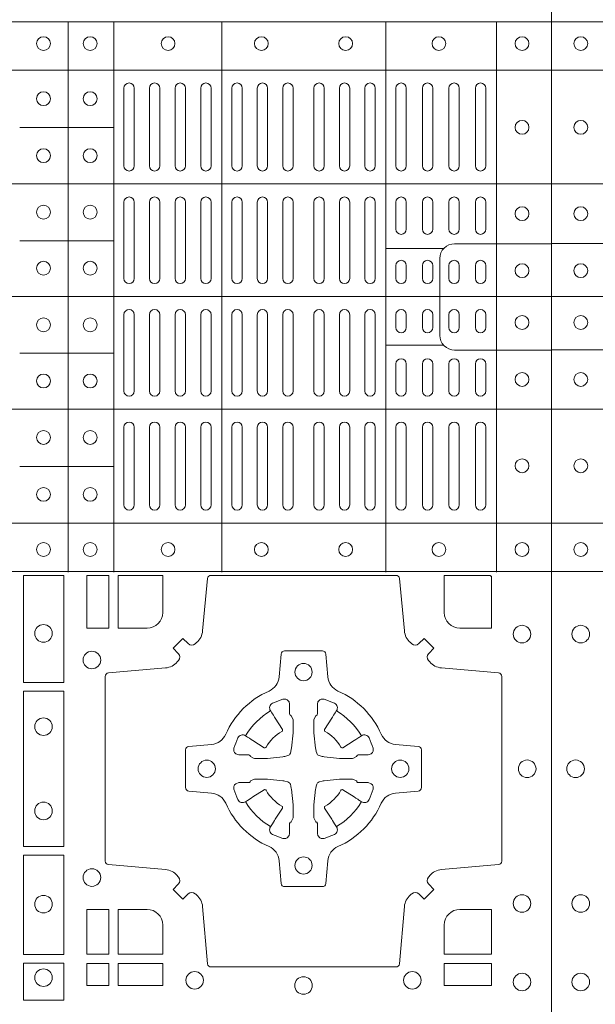
# Model space of a CAD drawing. Units: millimetres. Extents: x 0 to 21000, y 0 to 14850.
# Drawn here: x 6064 to 6230, y 10102 to 10388 of the extents above; entities that cross this region are included whole.
import ezdxf

# ---------------------------------------------------------------- set-up
doc = ezdxf.new("R2010")
doc.units = ezdxf.units.MM
doc.header["$LTSCALE"] = 333.33333
doc.layers.add('FRW-Rifi ST-B', color=7, linetype='Continuous', lineweight=5, transparency=0.5)

# ---------------------------------------------------------------- blocks, each defined once
blk = doc.blocks.new('ST-Block_(DS)')
at = {"color": 0, "linetype": 'Continuous', "lineweight": 5}
for p, q in [((0, 0.4795984081923166), (0.8000000000000114, 0.4795984081629001)), ((0.660101586969887, 0.3201983868904961), (0.660101586969887, 0.4795984081744962)), ((0.6733515802943941, 0.3201983868904676), (0.6733515802943941, 0.4795984081744677)), ((0.7045859340748848, 0.3201983868904392), (0.7045859340748848, 0.4795984081744393)), ((0.7520859185778761, 0.3201983868903824), (0.7520859185778761, 0.4795984081743825)), ((0.7841015998443766, 0.320198386890354), (0.7841015998443766, 0.4795984081743541)), ((0, 0.4656000062820453), (0.8000000000000114, 0.4656000062526289)), ((0.6733515802945647, 0.4489827312354748), (0.6461015884005405, 0.4489827312354748)), ((0, 0.4326000027355406), (0.8000000000000114, 0.4326000027061241)), ((0.6733515802945647, 0.4161827301434755), (0.6461015884005405, 0.4161827301434755)), ((0.7688259373895789, 0.4138984098848937), (0.7520859185780182, 0.4138984098848937)), ((0, 0.4000000000017678), (0.8000000000000114, 0.3999999999723514)), ((0.7688259373895505, 0.3858983851798712), (0.7520859185779898, 0.3858983851798712)), ((0.6733515802945078, 0.3835827186534573), (0.6461015884004837, 0.3835827186534573)), ((0, 0.3673999972644708), (0.8000000000000114, 0.3673999972938873)), ((0.673351580294451, 0.3507827184924679), (0.6461015884004269, 0.3507827184924679)), ((0, 0.334399993717966), (0.8000000000000114, 0.3343999937473825)), ((0, 0.3204015918076948), (0.8000000000000114, 0.3204015918371113))]:
    blk.add_line(p, q, dxfattribs=at)
at = {"color": 0, "linetype": 'Continuous', "lineweight": 0}
for p, q in [((0.676250010728495, 0.4603499948980243), (0.676250010728495, 0.4378499940040115)), ((0.6792500019070076, 0.4603499948980243), (0.6792500019070076, 0.4378499940040115)), ((0.6836666762825132, 0.4603499948980243), (0.6836666762825132, 0.4378499940040115)), ((0.6866666674609974, 0.4603499948980243), (0.6866666674609974, 0.4378499940040115)), ((0.691083341836503, 0.4378499940040115), (0.691083341836503, 0.4603499948980243)), ((0.6940833330150156, 0.4378499940040115), (0.6940833330150156, 0.4603499948980243)), ((0.6985000073910044, 0.4378499940040115), (0.6985000073910044, 0.4603499948980243)), ((0.701499998569517, 0.4378499940040115), (0.701499998569517, 0.4603499948980243)), ((0.707500010728495, 0.4378499940040115), (0.707500010728495, 0.4603499948980243)), ((0.7105000019070076, 0.4378499940040115), (0.7105000019070076, 0.4603499948980243)), ((0.7148750126360142, 0.4603499948980243), (0.7148750126360142, 0.4378499940040115)), ((0.7178750038144983, 0.4603499948980243), (0.7178750038144983, 0.4378499940040115)), ((0.7222500145435049, 0.4603499948980243), (0.7222500145435049, 0.4378499940040115)), ((0.7252500057220175, 0.4603499948980243), (0.7252500057220175, 0.4378499940040115)), ((0.7312500178809955, 0.4603499948980243), (0.7312500178809955, 0.4378499940040115)), ((0.7342500090595081, 0.4603499948980243), (0.7342500090595081, 0.4378499940040115)), ((0.7386250197885147, 0.4603499948980243), (0.7386250197885147, 0.4378499940040115)), ((0.7416250109669988, 0.4603499948980243), (0.7416250109669988, 0.4378499940040115)), ((0.7459999918935125, 0.4378499940040115), (0.7459999918935125, 0.4603499948980243)), ((0.749000012874518, 0.4378499940040115), (0.749000012874518, 0.4603499948980243)), ((0.7549999952315147, 0.4603499948980243), (0.7549999952315147, 0.4378499940040115)), ((0.7580000162120086, 0.4603499948980243), (0.7580000162120086, 0.4378499940040115)), ((0.7626666724680149, 0.4378499940040115), (0.7626666724680149, 0.4603499948980243)), ((0.765666663646499, 0.4378499940040115), (0.765666663646499, 0.4603499948980243)), ((0.7703333497045151, 0.4603499948980243), (0.7703333497045151, 0.4378499940040115)), ((0.7733333408829992, 0.4603499948980243), (0.7733333408829992, 0.4378499940040115)), ((0.7779999971390055, 0.4378499940040115), (0.7779999971390055, 0.4603499948980243)), ((0.7810000181194994, 0.4378499940040115), (0.7810000181194994, 0.4603499948980243)), ((0.676250010728495, 0.4273499932140226), (0.676250010728495, 0.4052499939690222)), ((0.6792500019070076, 0.4273499932140226), (0.6792500019070076, 0.4052499939690222)), ((0.6836666762825132, 0.4273499932140226), (0.6836666762825132, 0.4052499939690222)), ((0.6866666674609974, 0.4273499932140226), (0.6866666674609974, 0.4052499939690222)), ((0.691083341836503, 0.4273499932140226), (0.691083341836503, 0.4052499939690222)), ((0.6940833330150156, 0.4273499932140226), (0.6940833330150156, 0.4052499939690222)), ((0.6985000073910044, 0.4052499939690222), (0.6985000073910044, 0.4273499932140226)), ((0.701499998569517, 0.4052499939690222), (0.701499998569517, 0.4273499932140226)), ((0.707500010728495, 0.4273499932140226), (0.707500010728495, 0.4052499939690222)), ((0.7105000019070076, 0.4273499932140226), (0.7105000019070076, 0.4052499939690222)), ((0.7148750126360142, 0.4052499939690222), (0.7148750126360142, 0.4273499932140226)), ((0.7178750038144983, 0.4052499939690222), (0.7178750038144983, 0.4273499932140226)), ((0.7222500145435049, 0.4052499939690222), (0.7222500145435049, 0.4273499932140226)), ((0.7252500057220175, 0.4052499939690222), (0.7252500057220175, 0.4273499932140226)), ((0.7312500178809955, 0.4052499939690222), (0.7312500178809955, 0.4273499932140226)), ((0.7342500090595081, 0.4052499939690222), (0.7342500090595081, 0.4273499932140226)), ((0.7386250197885147, 0.4052499939690222), (0.7386250197885147, 0.4273499932140226)), ((0.7416250109669988, 0.4052499939690222), (0.7416250109669988, 0.4273499932140226)), ((0.7459999918935125, 0.4273499932140226), (0.7459999918935125, 0.4052499939690222)), ((0.749000012874518, 0.4273499932140226), (0.749000012874518, 0.4052499939690222)), ((0.7549999952315147, 0.4194999944420204), (0.7549999952315147, 0.4273499932140226)), ((0.7580000162120086, 0.4194999944420204), (0.7580000162120086, 0.4273499932140226)), ((0.7626666724680149, 0.4194999944420204), (0.7626666724680149, 0.4273499932140226)), ((0.765666663646499, 0.4194999944420204), (0.765666663646499, 0.4273499932140226)), ((0.7703333497045151, 0.4194999944420204), (0.7703333497045151, 0.4273499932140226)), ((0.7733333408829992, 0.4194999944420204), (0.7733333408829992, 0.4273499932140226)), ((0.7779999971390055, 0.4194999944420204), (0.7779999971390055, 0.4273499932140226)), ((0.7810000181194994, 0.4194999944420204), (0.7810000181194994, 0.4273499932140226)), ((0.7549999952315147, 0.4089999936520314), (0.7549999952315147, 0.4052499939690222)), ((0.7580000162120086, 0.4089999936520314), (0.7580000162120086, 0.4052499939690222)), ((0.7626666724680149, 0.4052499939690222), (0.7626666724680149, 0.4089999936520314)), ((0.765666663646499, 0.4052499939690222), (0.765666663646499, 0.4089999936520314)), ((0.7703333497045151, 0.4089999936520314), (0.7703333497045151, 0.4052499939690222)), ((0.7733333408829992, 0.4089999936520314), (0.7733333408829992, 0.4052499939690222)), ((0.7779999971390055, 0.4052499939690222), (0.7779999971390055, 0.4089999936520314)), ((0.7810000181194994, 0.4052499939690222), (0.7810000181194994, 0.4089999936520314)), ((0.676250010728495, 0.3726499948650144), (0.676250010728495, 0.3947499941105264)), ((0.6792500019070076, 0.3726499948650144), (0.6792500019070076, 0.3947499941105264)), ((0.6836666762825132, 0.3726499948650144), (0.6836666762825132, 0.3947499941105264)), ((0.6866666674609974, 0.3726499948650144), (0.6866666674609974, 0.3947499941105264)), ((0.691083341836503, 0.3726499948650144), (0.691083341836503, 0.3947499941105264)), ((0.6940833330150156, 0.3726499948650144), (0.6940833330150156, 0.3947499941105264)), ((0.6985000073910044, 0.3947499941105264), (0.6985000073910044, 0.3726499948650144)), ((0.701499998569517, 0.3947499941105264), (0.701499998569517, 0.3726499948650144)), ((0.707500010728495, 0.3726499948650144), (0.707500010728495, 0.3947499941105264)), ((0.7105000019070076, 0.3726499948650144), (0.7105000019070076, 0.3947499941105264)), ((0.7148750126360142, 0.3947499941105264), (0.7148750126360142, 0.3726499948650144)), ((0.7178750038144983, 0.3947499941105264), (0.7178750038144983, 0.3726499948650144)), ((0.7222500145435049, 0.3947499941105264), (0.7222500145435049, 0.3726499948650144)), ((0.7252500057220175, 0.3947499941105264), (0.7252500057220175, 0.3726499948650144)), ((0.7312500178809955, 0.3947499941105264), (0.7312500178809955, 0.3726499948650144)), ((0.7342500090595081, 0.3947499941105264), (0.7342500090595081, 0.3726499948650144)), ((0.7386250197885147, 0.3947499941105264), (0.7386250197885147, 0.3726499948650144)), ((0.7416250109669988, 0.3947499941105264), (0.7416250109669988, 0.3726499948650144)), ((0.7459999918935125, 0.3726499948650144), (0.7459999918935125, 0.3947499941105264)), ((0.749000012874518, 0.3726499948650144), (0.749000012874518, 0.3947499941105264)), ((0.7549999952315147, 0.3909999944270339), (0.7549999952315147, 0.3947499941105264)), ((0.7580000162120086, 0.3909999944270339), (0.7580000162120086, 0.3947499941105264)), ((0.7626666724680149, 0.3947499941105264), (0.7626666724680149, 0.3909999944270339)), ((0.765666663646499, 0.3947499941105264), (0.765666663646499, 0.3909999944270339)), ((0.7703333497045151, 0.3909999944270339), (0.7703333497045151, 0.3947499941105264)), ((0.7733333408829992, 0.3909999944270339), (0.7733333408829992, 0.3947499941105264)), ((0.7779999971390055, 0.3947499941105264), (0.7779999971390055, 0.3909999944270339)), ((0.7810000181194994, 0.3947499941105264), (0.7810000181194994, 0.3909999944270339)), ((0.7549999952315147, 0.3804999936370166), (0.7549999952315147, 0.3726499948650144)), ((0.7580000162120086, 0.3804999936370166), (0.7580000162120086, 0.3726499948650144)), ((0.7626666724680149, 0.3804999936370166), (0.7626666724680149, 0.3726499948650144)), ((0.765666663646499, 0.3804999936370166), (0.765666663646499, 0.3726499948650144)), ((0.7703333497045151, 0.3804999936370166), (0.7703333497045151, 0.3726499948650144)), ((0.7733333408829992, 0.3804999936370166), (0.7733333408829992, 0.3726499948650144)), ((0.7779999971390055, 0.3804999936370166), (0.7779999971390055, 0.3726499948650144)), ((0.7810000181194994, 0.3804999936370166), (0.7810000181194994, 0.3726499948650144)), ((0.676250010728495, 0.3396499931810126), (0.676250010728495, 0.3621499940755371)), ((0.6792500019070076, 0.3396499931810126), (0.6792500019070076, 0.3621499940755371)), ((0.6836666762825132, 0.3396499931810126), (0.6836666762825132, 0.3621499940755371)), ((0.6866666674609974, 0.3396499931810126), (0.6866666674609974, 0.3621499940755371)), ((0.691083341836503, 0.3621499940755371), (0.691083341836503, 0.3396499931810126)), ((0.6940833330150156, 0.3621499940755371), (0.6940833330150156, 0.3396499931810126)), ((0.6985000073910044, 0.3621499940755371), (0.6985000073910044, 0.3396499931810126)), ((0.701499998569517, 0.3621499940755371), (0.701499998569517, 0.3396499931810126)), ((0.707500010728495, 0.3621499940755371), (0.707500010728495, 0.3396499931810126)), ((0.7105000019070076, 0.3621499940755371), (0.7105000019070076, 0.3396499931810126)), ((0.7148750126360142, 0.3396499931810126), (0.7148750126360142, 0.3621499940755371)), ((0.7178750038144983, 0.3396499931810126), (0.7178750038144983, 0.3621499940755371)), ((0.7222500145435049, 0.3396499931810126), (0.7222500145435049, 0.3621499940755371)), ((0.7252500057220175, 0.3396499931810126), (0.7252500057220175, 0.3621499940755371)), ((0.7312500178809955, 0.3396499931810126), (0.7312500178809955, 0.3621499940755371)), ((0.7342500090595081, 0.3396499931810126), (0.7342500090595081, 0.3621499940755371)), ((0.7386250197885147, 0.3396499931810126), (0.7386250197885147, 0.3621499940755371)), ((0.7416250109669988, 0.3396499931810126), (0.7416250109669988, 0.3621499940755371)), ((0.7459999918935125, 0.3621499940755371), (0.7459999918935125, 0.3396499931810126)), ((0.749000012874518, 0.3621499940755371), (0.749000012874518, 0.3396499931810126)), ((0.7549999952315147, 0.3396499931810126), (0.7549999952315147, 0.3621499940755371)), ((0.7580000162120086, 0.3396499931810126), (0.7580000162120086, 0.3621499940755371)), ((0.7626666724680149, 0.3621499940755371), (0.7626666724680149, 0.3396499931810126)), ((0.765666663646499, 0.3621499940755371), (0.765666663646499, 0.3396499931810126)), ((0.7703333497045151, 0.3396499931810126), (0.7703333497045151, 0.3621499940755371)), ((0.7733333408829992, 0.3396499931810126), (0.7733333408829992, 0.3621499940755371)), ((0.7779999971390055, 0.3621499940755371), (0.7779999971390055, 0.3396499931810126)), ((0.7810000181194994, 0.3621499940755371), (0.7810000181194994, 0.3396499931810126))]:
    blk.add_line(p, q, dxfattribs=at)
at = {"color": 0, "linetype": 'Continuous'}
blk.add_lwpolyline([(0, 0.8000000000000114), (0.8000000000000114, 0.8000000000000114), (0.8000000000000114, 0), (0, 0)], close=True, dxfattribs=at)
at = {"color": 0, "linetype": 'Continuous', "lineweight": 5}
for points in [[(0.03238666467350981, 0.4000000000000057), (0.03238666467350981, 0.4111336376516874, 0.4142237119233743), (0.02813360416112687, 0.415386665052722), (0, 0.415386665052722)], [(0.7677149377937553, 0.3998983975323824), (0.7677149377937553, 0.4110320351840642, -0.4142237119233743), (0.7719679983061667, 0.4152850625850704), (0.8001016024672936, 0.4152850625850704)], [(0.03238666467350981, 0.4000000000000057), (0.03238666467350981, 0.3888663623483239, -0.4142237119233743), (0.02813360416112687, 0.3846133349472893), (0, 0.3846133349472893)], [(0.7677149377937553, 0.3998983975323824), (0.7677149377937553, 0.3887647598807007, 0.4142237119233743), (0.7719679983061383, 0.3845117324796377), (0.8001016024672651, 0.3845117324796377)]]:
    blk.add_lwpolyline(points, format="xyb", dxfattribs=at)
at = {"color": 0, "linetype": 'Continuous', "lineweight": 0}
for points in [[(0.6471612930299955, 0.2882375121114649), (0.6588386774064929, 0.2882375121114649), (0.6588386774064929, 0.3192500025035088), (0.6471612930299955, 0.3192500025035088)], [(0.6719112873080064, 0.3192500025035088), (0.6719112873080064, 0.303981453179972), (0.6655000030995097, 0.303981453179972), (0.6655000030995097, 0.3192500025035088)], [(0.6471612930299955, 0.2407375276084736), (0.6588386774064929, 0.2407375276084736), (0.6588386774064929, 0.2857624888419821), (0.6471612930299955, 0.2857624888419821)], [(0.6471612930299955, 0.2095031738279829), (0.6471612930299955, 0.2382624745364694), (0.6588386774064929, 0.2382624745364694), (0.6588386774064929, 0.2095031738279829)], [(0.6719112873080064, 0.2225185632704836), (0.6655000030995097, 0.2225185632704836), (0.6655000030995097, 0.2095887064929798), (0.6719112873080064, 0.2095887064929798)], [(0.6471612930299955, 0.1962531805034757), (0.6588386774064929, 0.1962531805034757), (0.6588386774064929, 0.2069968283174717), (0.6471612930299955, 0.2069968283174717)], [(0.6719112873080064, 0.2069112956519632), (0.6719112873080064, 0.2005000114439781), (0.6655000030995097, 0.2005000114439781), (0.6655000030995097, 0.2069112956519632)], [(0.6875185549260152, 0.2069112956519632), (0.6875185549260152, 0.2005000114439781), (0.6745886981489946, 0.2005000114439781), (0.6745886981489946, 0.2069112956519632)], [(0.7826612770560075, 0.2069112956519632), (0.7826612770560075, 0.2005000114439781), (0.7689814448360153, 0.2005000114439781), (0.7689814448360153, 0.2069112956519632)]]:
    blk.add_lwpolyline(points, close=True, dxfattribs=at)
for points in [[(0.7596200585368251, 0.2994197905060787, 0.3934169849762357), (0.7616663455964954, 0.2994947731489788), (0.7631649851799978, 0.3009934425349741), (0.7659934341910173, 0.2981649935244661), (0.7644947648052778, 0.2966663539405658, 0.3937079339708334), (0.7644197913559765, 0.2946200527572671, -0.002909744600554349), (0.7647824466229167, 0.2941969633101564, 0.197738549460003), (0.7681534171105113, 0.2924521565434759), (0.7847177267078109, 0.2910029590126442, -0.3892531314078768), (0.7856283366679975, 0.2900092303749773), (0.7856283366679975, 0.2364907562729854, -0.3892459248336042), (0.7847177267074983, 0.2354970276354607), (0.7681534171107387, 0.2340478599067808, 0.197700557103032), (0.7647824475768914, 0.2323030455566197, -0.002909744600554349), (0.7644197821617524, 0.231879949569219, 0.3937060540790648), (0.7644947648049936, 0.2298336327074821), (0.7659934341910173, 0.2283349931239798), (0.7631649851799978, 0.22550657391497), (0.7616663455964385, 0.2270052134988134, 0.3934496712986114), (0.7596200444132819, 0.2270802050680061, -0.002909744600554349), (0.7591969549659439, 0.2267175614829853, 0.1977170592532589), (0.7574521481995191, 0.223346561192983), (0.7560029506686874, 0.2067822515959676, -0.3892607308852883), (0.7550092220309921, 0.2058716714379614), (0.7014907479286023, 0.2058716714379614, -0.3892535264894209), (0.7004970192909923, 0.2067822515959676), (0.6990478515627387, 0.2233465611932672, 0.1977100876512671), (0.6973030372126345, 0.2267175488470912, -0.002909744600554349), (0.6968799412251485, 0.2270801961419977, 0.3934447916420916), (0.6948336243630138, 0.2270052134989839), (0.6933349847795114, 0.22550657391497), (0.6905065655710132, 0.2283349931239798), (0.6920052051546861, 0.2298336327072832, 0.3937169124160596), (0.6920801967240209, 0.2318799520107007, -0.002909744600554349), (0.6917175531388295, 0.232303053140356, 0.1976970101736479), (0.6883465528489978, 0.2340478599069797), (0.671782243251954, 0.2354970276353754, -0.3892535264894209), (0.6708716630940046, 0.2364907562729854), (0.6708716630940046, 0.2900092303749489, -0.389260730883658), (0.6717822432520109, 0.2910029590124736), (0.6883465528490547, 0.2924521565435612, 0.1977350021330027), (0.691717540503106, 0.294196959211348, -0.002909744600554349), (0.6920801877977567, 0.294620066881123, 0.3937187923358352), (0.6920052051545156, 0.2966663539404806), (0.6905065655710132, 0.2981649935244661), (0.6933349847795114, 0.3009934425349741), (0.694833624363298, 0.2994947731491777, 0.3934121057108304), (0.6968799436667155, 0.2994197996999617, -0.002909744600554349), (0.6973030447961435, 0.2997824549671861, 0.1977116302039744), (0.6990478515625114, 0.3031534254549797), (0.7004970192913049, 0.3183393925430096, -0.3892459248336043), (0.7014907479290002, 0.3192500025035656), (0.7550092220309921, 0.3192500025035656, -0.3892531314078769), (0.7560029506685169, 0.3183393925430664), (0.757452148199178, 0.303153425454866, 0.1977186016000398), (0.7591969508673628, 0.2997824559208766, -0.002909744600554349), (0.7596200444132819, 0.2994197996999617)], [(0.6875185487990336, 0.3085000023839655, -0.4142135623730949), (0.6829999864104934, 0.303981453179972), (0.6745886981489946, 0.303981453179972), (0.6745886981489946, 0.3192500025035088), (0.6875185549260152, 0.3192500025035088), (0.6875185549260152, 0.3084999918934841)], [(0.7734999835494989, 0.303981453179972), (0.7826612770560075, 0.303981453179972), (0.7826612770560075, 0.3190056532625078), (0.782416927814495, 0.3190056532625078), (0.782416927814495, 0.3192500025035088), (0.7689814448360153, 0.3192500025035088), (0.7689814392809922, 0.3085000023839655, 0.4142135623730951), (0.7734999940400087, 0.3039814476249489)], [(0.7057260751726062, 0.2732282280919378, -0.273217431262583), (0.7016006290915016, 0.2702797949309854), (0.6950254023076639, 0.2697045207020778, 0.3892799323551107), (0.6941148221495155, 0.2687108218664775), (0.6941148221495155, 0.2577891945834949, 0.389260730883658), (0.6950254023074933, 0.2567954659459701), (0.7016006290917574, 0.2562202215191576, -0.2732254361188151), (0.7057260857873189, 0.2532717667984912, 0.1862991755783156), (0.718271750212125, 0.2407260835166483, -0.273215334542155), (0.7212202131750018, 0.2366006374354868), (0.7217954576018144, 0.2300254106519617, 0.3892607308852883), (0.7227891862395097, 0.2291148304934723), (0.7337108135227481, 0.2291148304934723, 0.3892799323551107), (0.7347045123580074, 0.2300254106519617), (0.7352797865869718, 0.2366006374356289, -0.2732184433903619), (0.7382282296254914, 0.2407260941313041, 0.1862991755783157), (0.7507738947868745, 0.2532717585559112, -0.2732063037114268), (0.7548993706705005, 0.256220221518987), (0.7614745974541677, 0.2567954659457712, 0.3892421991556839), (0.762385177612515, 0.2577891945834665), (0.762385177612515, 0.2687108218667902, 0.3892613972643062), (0.7614745974545087, 0.2697045207019642), (0.7548993706703016, 0.2702797949312128, -0.2731982958055906), (0.7507739022926785, 0.2732282379694766, 0.1862991755783156), (0.7382282197478673, 0.2857739031314281, -0.2732187942303899), (0.7352797865870002, 0.2898993790144857), (0.7347045123581779, 0.296474605798295, 0.389261397264306), (0.7337108135224923, 0.2973851859564718), (0.7227891862395097, 0.2973851859564718, 0.389242199155684), (0.7217954576020134, 0.2964746057984655), (0.7212202131748882, 0.2898993790147699, -0.2732156853444537), (0.718271758454506, 0.2857739106366637, 0.1862991755783156), (0.7057260857873189, 0.2732282379694766)], [(0.7080528491062807, 0.2688975835982603, -0.05033384516119453), (0.7081086660788287, 0.26919360713012, -0.03826085540082153), (0.7092494996622065, 0.2721931992092266, -0.1106630857780764), (0.7096518456939123, 0.2727112472055353, -0.1089904944791162), (0.7102272093295596, 0.2730056047439007, -0.2097695224776447), (0.7114177560293911, 0.272816209103155), (0.7120410680774967, 0.2724191248414627), (0.7121948182584958, 0.2723211646074617), (0.7125719368459897, 0.2720809280869787), (0.713068681955491, 0.2717644572254869), (0.7136285483840084, 0.2714077830309805), (0.7168567550051534, 0.2693511952441554, 0.4273548723948686), (0.7174182897588537, 0.2694889068786779, -0.1321737406391018), (0.722011101227821, 0.274081718347162, 0.4273548723962861), (0.7221488237385074, 0.2746432423589624), (0.7200922250750068, 0.2778714597224621), (0.7198675751689905, 0.2782240509984604), (0.7195319712164974, 0.2787508666514782), (0.7192596077919973, 0.2791783809659876), (0.7190808832644962, 0.2794589400289738), (0.7186837651811118, 0.2800823087281117, -0.2097654218941617), (0.7184944033624276, 0.2812727987765413, -0.1090038813580656), (0.7187887572193006, 0.2818481565034006, -0.1106630857780764), (0.7193068088967038, 0.2822505084441786, -0.03826085540082148), (0.7223064009758389, 0.2833913420268175, -0.05033384516119459), (0.7226024150849355, 0.2834471464153694, -0.1690596569928111), (0.723557996750003, 0.2832040786739753), (0.7240763485434911, 0.2826159000394739), (0.7242309331894887, 0.2819526791569729), (0.7242309331894887, 0.2815299928184629), (0.7242309331894887, 0.2800804674624828), (0.7242309331894887, 0.279138565062965), (0.7242566525939935, 0.2789877653119675), (0.7243298768999864, 0.2788537442679626), (0.7244363605979913, 0.2787490487094715), (0.7245506823065, 0.2786771357054647), (0.7246503412725076, 0.2786270380019857), (0.7247153997425073, 0.2785807251929668), (0.7247233569624996, 0.278568774461462), (0.7251919984820461, 0.2776816785331562, -0.0866255431212426), (0.7252499938014978, 0.2772136330599722), (0.7252499938014978, 0.2739952504630594, -0.02769468949054159), (0.725234049558992, 0.2736925780769752), (0.7247444570064943, 0.269197791814463), (0.7247233569624996, 0.2689713835714826), (0.724586921930495, 0.2682431340214748), (0.7244400560855979, 0.267749994992954, -0.2136883009673351), (0.7237500131130048, 0.2670599520204746), (0.7228045940399852, 0.2668138742444626), (0.7225286245349878, 0.2667766511439709), (0.7223022162914958, 0.2667555510994646), (0.7178074300289836, 0.2662659585474785), (0.717637944221508, 0.26625290512996), (0.7175047576429847, 0.2662500143049726), (0.7142863750459583, 0.2662500143049726, -0.08354063935648358), (0.7138183295730016, 0.2663080096239696), (0.7129312336444968, 0.2667766511439709), (0.7129192829135036, 0.2667846083639631), (0.7128629863264848, 0.266869217156966), (0.712798464298487, 0.2669929563994629), (0.7127024114134883, 0.2671200036999721), (0.7125801026824945, 0.2672132849689604), (0.7124353528024869, 0.2672630250449686), (0.7123614430429939, 0.2672690749164701), (0.7114195406439876, 0.2672690749164701), (0.7099700152874959, 0.2672690749164701), (0.709547328948986, 0.2672690749164701), (0.7086268544200038, 0.2675846815104705), (0.7082959294321256, 0.2679420113560411, -0.1688973364935164), (0.7080528616907316, 0.2688975930210802)], [(0.7484471506557213, 0.2688975835982603, 0.05033384516119453), (0.7483913336831733, 0.26919360713012, 0.03826085540082153), (0.7472505000997955, 0.2721931992092266, 0.1106630857780764), (0.7468481540680898, 0.2727112472055353, 0.1089904944791162), (0.7462727904324424, 0.2730056047439007, 0.2097695224776447), (0.745082243732611, 0.272816209103155), (0.7444589316845054, 0.2724191248414627), (0.7443051815035062, 0.2723211646074617), (0.7439280629160123, 0.2720809280869787), (0.7434313178065111, 0.2717644572254869), (0.7428714513779937, 0.2714077830309805), (0.7396432447568486, 0.2693511952441554, -0.4273548723948686), (0.7390817100031484, 0.2694889068786779, 0.1321737406391018), (0.7344888985341811, 0.274081718347162, -0.4273548723962861), (0.7343511760234946, 0.2746432423589624), (0.7364077746869953, 0.2778714597224621), (0.7366324245930116, 0.2782240509984604), (0.7369680285455047, 0.2787508666514782), (0.7372403919700048, 0.2791783809659876), (0.7374191164975059, 0.2794589400289738), (0.7378162345808903, 0.2800823087281117, 0.2097654218941617), (0.7380055963995744, 0.2812727987765413, 0.1090038813580656), (0.7377112425427015, 0.2818481565034006, 0.1106630857780764), (0.7371931908652982, 0.2822505084441786, 0.03826085540082148), (0.7341935987861632, 0.2833913420268175, 0.05033384516119459), (0.7338975846770666, 0.2834471464153694, 0.1690596569928111), (0.7329420030119991, 0.2832040786739753), (0.7324236512185109, 0.2826159000394739), (0.7322690665725133, 0.2819526791569729), (0.7322690665725133, 0.2815299928184629), (0.7322690665725133, 0.2800804674624828), (0.7322690665725133, 0.279138565062965), (0.7322433471680085, 0.2789877653119675), (0.7321701228620157, 0.2788537442679626), (0.7320636391640107, 0.2787490487094715), (0.7319493174555021, 0.2786771357054647), (0.7318496584894945, 0.2786270380019857), (0.7317846000194947, 0.2785807251929668), (0.7317766427995025, 0.278568774461462), (0.731308001279956, 0.2776816785331562, 0.0866255431212426), (0.7312500059605043, 0.2772136330599722), (0.7312500059605043, 0.2739952504630594, 0.02769468949054159), (0.7312659502030101, 0.2736925780769752), (0.7317555427555078, 0.269197791814463), (0.7317766427995025, 0.2689713835714826), (0.731913077831507, 0.2682431340214748), (0.7320599436764041, 0.267749994992954, 0.2136883009673351), (0.7327499866489973, 0.2670599520204746), (0.7336954057220169, 0.2668138742444626), (0.7339713752270143, 0.2667766511439709), (0.7341977834705062, 0.2667555510994646), (0.7386925697330184, 0.2662659585474785), (0.7388620555404941, 0.26625290512996), (0.7389952421190173, 0.2662500143049726), (0.7422136247160438, 0.2662500143049726, 0.08354063935648358), (0.7426816701890004, 0.2663080096239696), (0.7435687661175052, 0.2667766511439709), (0.7435807168484985, 0.2667846083639631), (0.7436370134355172, 0.266869217156966), (0.743701535463515, 0.2669929563994629), (0.7437975883485137, 0.2671200036999721), (0.7439198970795076, 0.2672132849689604), (0.7440646469595151, 0.2672630250449686), (0.7441385567190082, 0.2672690749164701), (0.7450804591180145, 0.2672690749164701), (0.7465299844745061, 0.2672690749164701), (0.7469526708130161, 0.2672690749164701), (0.7478731453419982, 0.2675846815104705), (0.7482040703298765, 0.2679420113560411, 0.1688973364935164), (0.7484471380712705, 0.2688975930210802)], [(0.7080528491062807, 0.2576024328519964, 0.05033384516119453), (0.7081086660788287, 0.2573064093201367, 0.03826085540082153), (0.7092494996622065, 0.2543068172410301, 0.1106630857780764), (0.7096518456939123, 0.2537887692447214, 0.1089904944791162), (0.7102272093295596, 0.253494411706356, 0.2097695224776447), (0.7114177560293911, 0.2536838073471017), (0.7120410680774967, 0.254080891608794), (0.7121948182584958, 0.254178851842795), (0.7125719368459897, 0.254419088363278), (0.713068681955491, 0.2547355592247698), (0.7136285483840084, 0.2550922334192762), (0.7168567550051534, 0.2571488212061013, -0.4273548723948686), (0.7174182897588537, 0.2570111095715788, 0.1321737406391018), (0.722011101227821, 0.2524182981030947, -0.4273548723962861), (0.7221488237385074, 0.2518567740912943), (0.7200922250750068, 0.2486285567277946), (0.7198675751689905, 0.2482759654517963), (0.7195319712164974, 0.2477491497987785), (0.7192596077919973, 0.2473216354842691), (0.7190808832644962, 0.2470410764212829), (0.7186837651811118, 0.246417707722145, 0.2097654218941617), (0.7184944033624276, 0.2452272176737154, 0.1090038813580656), (0.7187887572193006, 0.2446518599468561, 0.1106630857780764), (0.7193068088967038, 0.244249508006078, 0.03826085540082148), (0.7223064009758389, 0.2431086744234392, 0.05033384516119459), (0.7226024150849355, 0.2430528700348873, 0.1690596569928111), (0.723557996750003, 0.2432959377762813), (0.7240763485434911, 0.2438841164107828), (0.7242309331894887, 0.2445473372932838), (0.7242309331894887, 0.2449700236317938), (0.7242309331894887, 0.2464195489877739), (0.7242309331894887, 0.2473614513872917), (0.7242566525939935, 0.2475122511382892), (0.7243298768999864, 0.2476462721822941), (0.7244363605979913, 0.2477509677407852), (0.7245506823065, 0.247822880744792), (0.7246503412725076, 0.2478729784482709), (0.7247153997425073, 0.2479192912572898), (0.7247233569624996, 0.2479312419887947), (0.7251919984820461, 0.2488183379171005, 0.0866255431212426), (0.7252499938014978, 0.2492863833902845), (0.7252499938014978, 0.2525047659871973, 0.02769468949054159), (0.725234049558992, 0.2528074383732815), (0.7247444570064943, 0.2573022246357937), (0.7247233569624996, 0.257528632878774), (0.724586921930495, 0.2582568824287819), (0.7244400560855979, 0.2587500214573026, 0.2136883009673351), (0.7237500131130048, 0.2594400644297821), (0.7228045940399852, 0.2596861422057941), (0.7225286245349878, 0.2597233653062858), (0.7223022162914958, 0.2597444653507921), (0.7178074300289836, 0.2602340579027782), (0.717637944221508, 0.2602471113202967), (0.7175047576429847, 0.260250002145284), (0.7142863750459583, 0.260250002145284, 0.08354063935648358), (0.7138183295730016, 0.2601920068262871), (0.7129312336444968, 0.2597233653062858), (0.7129192829135036, 0.2597154080862936), (0.7128629863264848, 0.2596307992932907), (0.712798464298487, 0.2595070600507938), (0.7127024114134883, 0.2593800127502845), (0.7125801026824945, 0.2592867314812963), (0.7124353528024869, 0.2592369914052881), (0.7123614430429939, 0.2592309415337866), (0.7114195406439876, 0.2592309415337866), (0.7099700152874959, 0.2592309415337866), (0.709547328948986, 0.2592309415337866), (0.7086268544200038, 0.2589153349397861), (0.7082959294321256, 0.2585580050942156, 0.1688973364935164), (0.7080528616907316, 0.2576024234291765)], [(0.7484471506557213, 0.2576024328519964, -0.05033384516119453), (0.7483913336831733, 0.2573064093201367, -0.03826085540082153), (0.7472505000997955, 0.2543068172410301, -0.1106630857780764), (0.7468481540680898, 0.2537887692447214, -0.1089904944791162), (0.7462727904324424, 0.253494411706356, -0.2097695224776447), (0.745082243732611, 0.2536838073471017), (0.7444589316845054, 0.254080891608794), (0.7443051815035062, 0.254178851842795), (0.7439280629160123, 0.254419088363278), (0.7434313178065111, 0.2547355592247698), (0.7428714513779937, 0.2550922334192762), (0.7396432447568486, 0.2571488212061013, 0.4273548723948686), (0.7390817100031484, 0.2570111095715788, -0.1321737406391018), (0.7344888985341811, 0.2524182981030947, 0.4273548723962861), (0.7343511760234946, 0.2518567740912943), (0.7364077746869953, 0.2486285567277946), (0.7366324245930116, 0.2482759654517963), (0.7369680285455047, 0.2477491497987785), (0.7372403919700048, 0.2473216354842691), (0.7374191164975059, 0.2470410764212829), (0.7378162345808903, 0.246417707722145, -0.2097654218941617), (0.7380055963995744, 0.2452272176737154, -0.1090038813580656), (0.7377112425427015, 0.2446518599468561, -0.1106630857780764), (0.7371931908652982, 0.244249508006078, -0.03826085540082148), (0.7341935987861632, 0.2431086744234392, -0.05033384516119459), (0.7338975846770666, 0.2430528700348873, -0.1690596569928111), (0.7329420030119991, 0.2432959377762813), (0.7324236512185109, 0.2438841164107828), (0.7322690665725133, 0.2445473372932838), (0.7322690665725133, 0.2449700236317938), (0.7322690665725133, 0.2464195489877739), (0.7322690665725133, 0.2473614513872917), (0.7322433471680085, 0.2475122511382892), (0.7321701228620157, 0.2476462721822941), (0.7320636391640107, 0.2477509677407852), (0.7319493174555021, 0.247822880744792), (0.7318496584894945, 0.2478729784482709), (0.7317846000194947, 0.2479192912572898), (0.7317766427995025, 0.2479312419887947), (0.731308001279956, 0.2488183379171005, -0.0866255431212426), (0.7312500059605043, 0.2492863833902845), (0.7312500059605043, 0.2525047659871973, -0.02769468949054159), (0.7312659502030101, 0.2528074383732815), (0.7317555427555078, 0.2573022246357937), (0.7317766427995025, 0.257528632878774), (0.731913077831507, 0.2582568824287819), (0.7320599436764041, 0.2587500214573026, -0.2136883009673351), (0.7327499866489973, 0.2594400644297821), (0.7336954057220169, 0.2596861422057941), (0.7339713752270143, 0.2597233653062858), (0.7341977834705062, 0.2597444653507921), (0.7386925697330184, 0.2602340579027782), (0.7388620555404941, 0.2602471113202967), (0.7389952421190173, 0.260250002145284), (0.7422136247160438, 0.260250002145284, -0.08354063935648358), (0.7426816701890004, 0.2601920068262871), (0.7435687661175052, 0.2597233653062858), (0.7435807168484985, 0.2597154080862936), (0.7436370134355172, 0.2596307992932907), (0.743701535463515, 0.2595070600507938), (0.7437975883485137, 0.2593800127502845), (0.7439198970795076, 0.2592867314812963), (0.7440646469595151, 0.2592369914052881), (0.7441385567190082, 0.2592309415337866), (0.7450804591180145, 0.2592309415337866), (0.7465299844745061, 0.2592309415337866), (0.7469526708130161, 0.2592309415337866), (0.7478731453419982, 0.2589153349397861), (0.7482040703298765, 0.2585580050942156, -0.1688973364935164), (0.7484471380712705, 0.2576024234291765)], [(0.6829999940400171, 0.2225185571429904, -0.414213562373095), (0.6875185549260152, 0.2179999947544786), (0.6875185549260152, 0.2095887064929798), (0.6745886981489946, 0.2095887064929798), (0.6745886981489946, 0.2225185632704836), (0.6829999864104934, 0.2225185632704836)], [(0.7734999940400087, 0.2225185571429904, 0.414213562373095), (0.7689814448360153, 0.2179999947544786), (0.7689814448360153, 0.2095887064929798), (0.7826612770560075, 0.2095887064929798), (0.7826612770560075, 0.2225185632704836), (0.7734999835494989, 0.2225185632704836)]]:
    blk.add_lwpolyline(points, format="xyb", dxfattribs=at)
for centre, radius in [((0.008500005960002, 0.4732499940395201), 0.00200000000000017), ((0.6530000059599956, 0.4732499940395201), 0.00200000000000017), ((0.6665000059600175, 0.4732499940395201), 0.00200000000000017), ((0.6890500059600129, 0.4732499940395201), 0.00200000000000017), ((0.7160500059599997, 0.4732499940395201), 0.00200000000000017), ((0.7404500059600139, 0.4732499940395201), 0.00200000000000017), ((0.7674500059600007, 0.4732499940395201), 0.00200000000000017), ((0.7915000059600175, 0.4732499940395201), 0.00200000000000017), ((0.6530000059599956, 0.4572999940395164), 0.00200000000000017), ((0.6665000059600175, 0.4572999940395164), 0.00200000000000017), ((0.008500005960002, 0.4489999940395251), 0.00200000000000017), ((0.7915000059600175, 0.4489999940395251), 0.001999999999999886), ((0.6530000059599956, 0.4407999940395371), 0.001999999999999886), ((0.6665000059600175, 0.4407999940395371), 0.001999999999999886), ((0.008500005960002, 0.4239999940395194), 0.001999999999999886), ((0.6530000059599956, 0.4244499940395201), 0.00200000000000017), ((0.6665000059600175, 0.4244499940395201), 0.00200000000000017), ((0.7915000059600175, 0.4239999940395194), 0.001999999999999886), ((0.008500005960002, 0.4074999940395116), 0.001999999999999886), ((0.6530000059599956, 0.4081999940395349), 0.001999999999999886), ((0.6665000059600175, 0.4081999940395349), 0.001999999999999886), ((0.7915000059600175, 0.4074999940395116), 0.001999999999999886), ((0.008500005960002, 0.3924999940395253), 0.001999999999999886), ((0.6530000059599956, 0.3917999940395305), 0.001999999999999886), ((0.6665000059600175, 0.3917999940395305), 0.001999999999999886), ((0.7915000059600175, 0.3924999940395253), 0.001999999999999886), ((0.008500005960002, 0.3759999940395176), 0.001999999999999886), ((0.6530000059599956, 0.3755499940395168), 0.00200000000000017), ((0.6665000059600175, 0.3755499940395168), 0.00200000000000017), ((0.7915000059600175, 0.3759999940395176), 0.001999999999999886), ((0.6530000059599956, 0.3591999940395283), 0.00200000000000017), ((0.6665000059600175, 0.3591999940395283), 0.00200000000000017), ((0.008500005960002, 0.3509999940395119), 0.00200000000000017), ((0.7915000059600175, 0.3509999940395119), 0.001999999999999886), ((0.6530000059599956, 0.3426999940395206), 0.00200000000000017), ((0.6665000059600175, 0.3426999940395206), 0.00200000000000017), ((0.008500005959973578, 0.3267499940395169), 0.00200000000000017), ((0.6529999940395328, 0.3267500059600081), 0.002000000000000029), ((0.6664999940395262, 0.3267500059600081), 0.002000000000000029), ((0.6890499940395216, 0.3267500059600081), 0.002000000000000029), ((0.7160499940395368, 0.3267500059600081), 0.002000000000000029), ((0.7404499940395226, 0.3267500059600081), 0.001999999999999886), ((0.7674499940395378, 0.3267500059600081), 0.002000000000000029), ((0.7914999940395262, 0.3267500059600081), 0.002000000000000029), ((0.008500005960002, 0.3022500023839712), 0.002545955351399272), ((0.652999994040016, 0.3024500023839778), 0.002545955351399272), ((0.7914999940400094, 0.3022500023839712), 0.002545955351399272), ((0.6669999940399975, 0.294750002383978), 0.002545955351399272), ((0.7282499940399987, 0.2912500023839755), 0.0025), ((0.652999994040016, 0.2754500023839626), 0.002545955351399272), ((0.007000005960009048, 0.2632500023839839), 0.002545955351399272), ((0.7002499940400071, 0.2632500023839839), 0.0025), ((0.7562499940400187, 0.2632500023839839), 0.0025), ((0.7929999940400023, 0.2632500023839839), 0.002545955351399272), ((0.652999994040016, 0.2510500023839768), 0.002545955351399272), ((0.7282499940399987, 0.2352500023839639), 0.0025), ((0.6669999940399975, 0.2317500023839614), 0.002545955351399272), ((0.008500005960002, 0.2242500023839682), 0.002545955351399272), ((0.652999994040016, 0.2240500023839616), 0.002545955351399272), ((0.7914999940400094, 0.2242500023839682), 0.002545955351399272), ((0.652999994040016, 0.202750002383965), 0.002545955351399272), ((0.008500005960002, 0.2015000023839661), 0.002545955351399272), ((0.6967499940400046, 0.2020000023839827), 0.002545955351399414), ((0.7282499940399987, 0.2005000023839614), 0.002545955351399272), ((0.7597499940399928, 0.2020000023839827), 0.002545955351399414), ((0.7914999940400094, 0.2015000023839661), 0.002545955351399272)]:
    blk.add_circle(centre, radius, dxfattribs=at)
for centre, radius, start, end in [((0.6777500059600072, 0.4603499940395182), 0.001500000000000057, 0, 180), ((0.6851666726270196, 0.4603499940395182), 0.001500000000000057, 0, 180), ((0.6925833392934919, 0.4603499940395182), 0.001500000000000341, 0, 180), ((0.7000000059599927, 0.4603499940395182), 0.001500000000000341, 0, 180), ((0.7090000059600072, 0.4603499940395182), 0.001500000000000341, 0, 180), ((0.7163750059600034, 0.4603499940395182), 0.001500000000000057, 0, 180), ((0.7237500059599995, 0.4603499940395182), 0.001500000000000057, 0, 180), ((0.732750005960014, 0.4603499940395182), 0.001500000000000057, 0, 180), ((0.7401250059600102, 0.4603499940395182), 0.001500000000000057, 0, 180), ((0.7475000059600063, 0.4603499940395182), 0.001500000000000341, 0, 180), ((0.7565000059599924, 0.4603499940395182), 0.001500000000000057, 0, 180), ((0.7641666726269989, 0.4603499940395182), 0.001500000000000057, 0, 180), ((0.7718333392934937, 0.4603499940395182), 0.001500000000000057, 0, 180), ((0.779500005960017, 0.4603499940395182), 0.001500000000000057, 0, 180), ((0.6777500059600072, 0.4378499940395386), 0.001500000000000057, 180, 0), ((0.6851666726270196, 0.4378499940395386), 0.001500000000000057, 180, 0), ((0.6925833392934919, 0.4378499940395386), 0.001500000000000341, 180, 0), ((0.7000000059599927, 0.4378499940395386), 0.001500000000000341, 180, 0), ((0.7090000059600072, 0.4378499940395386), 0.001500000000000341, 180, 0), ((0.7163750059600034, 0.4378499940395386), 0.001500000000000057, 180, 0), ((0.7237500059599995, 0.4378499940395386), 0.001500000000000057, 180, 0), ((0.732750005960014, 0.4378499940395386), 0.001500000000000057, 180, 0), ((0.7401250059600102, 0.4378499940395386), 0.001500000000000057, 180, 0), ((0.7475000059600063, 0.4378499940395386), 0.001500000000000341, 180, 0), ((0.7565000059599924, 0.4378499940395386), 0.001500000000000057, 180, 0), ((0.7641666726269989, 0.4378499940395386), 0.001500000000000057, 180, 0), ((0.7718333392934937, 0.4378499940395386), 0.001500000000000057, 180, 0), ((0.779500005960017, 0.4378499940395386), 0.001500000000000057, 180, 0), ((0.6777500059600072, 0.4273499940395311), 0.001500000000000057, 0, 180), ((0.6851666726270196, 0.4273499940395311), 0.001500000000000057, 0, 180), ((0.6925833392934919, 0.4273499940395311), 0.001500000000000341, 0, 180), ((0.7000000059599927, 0.4273499940395311), 0.001500000000000341, 0, 180), ((0.7090000059600072, 0.4273499940395311), 0.001500000000000341, 0, 180), ((0.7163750059600034, 0.4273499940395311), 0.001500000000000057, 0, 180), ((0.7237500059599995, 0.4273499940395311), 0.001500000000000057, 0, 180), ((0.732750005960014, 0.4273499940395311), 0.001500000000000057, 0, 180), ((0.7401250059600102, 0.4273499940395311), 0.001500000000000057, 0, 180), ((0.7475000059600063, 0.4273499940395311), 0.001500000000000341, 0, 180), ((0.7565000059599924, 0.4273499940395311), 0.001500000000000057, 0, 180), ((0.7641666726269989, 0.4273499940395311), 0.001500000000000057, 0, 180), ((0.7718333392934937, 0.4273499940395311), 0.001500000000000057, 0, 180), ((0.779500005960017, 0.4273499940395311), 0.001500000000000057, 0, 180), ((0.7565000059599924, 0.4194999940395121), 0.001500000000000057, 180, 0), ((0.7641666726269989, 0.4194999940395121), 0.001500000000000057, 180, 0), ((0.7718333392934937, 0.4194999940395121), 0.001500000000000057, 180, 0), ((0.779500005960017, 0.4194999940395121), 0.001500000000000057, 180, 0), ((0.7565000059599924, 0.408999994039533), 0.001500000000000057, 0, 180), ((0.7641666726269989, 0.408999994039533), 0.001500000000000057, 0, 180), ((0.7718333392934937, 0.408999994039533), 0.001500000000000057, 0, 180), ((0.779500005960017, 0.408999994039533), 0.001500000000000057, 0, 180), ((0.6777500059600072, 0.4052499940395364), 0.001500000000000057, 180, 0), ((0.6851666726270196, 0.4052499940395364), 0.001500000000000057, 180, 0), ((0.6925833392934919, 0.4052499940395364), 0.001500000000000341, 180, 0), ((0.7000000059599927, 0.4052499940395364), 0.001500000000000341, 180, 0), ((0.7090000059600072, 0.4052499940395364), 0.001500000000000341, 180, 0), ((0.7163750059600034, 0.4052499940395364), 0.001500000000000057, 180, 0), ((0.7237500059599995, 0.4052499940395364), 0.001500000000000057, 180, 0), ((0.732750005960014, 0.4052499940395364), 0.001500000000000057, 180, 0), ((0.7401250059600102, 0.4052499940395364), 0.001500000000000057, 180, 0), ((0.7475000059600063, 0.4052499940395364), 0.001500000000000341, 180, 0), ((0.7565000059599924, 0.4052499940395364), 0.001500000000000057, 180, 0), ((0.7641666726269989, 0.4052499940395364), 0.001500000000000057, 180, 0), ((0.7718333392934937, 0.4052499940395364), 0.001500000000000057, 180, 0), ((0.779500005960017, 0.4052499940395364), 0.001500000000000057, 180, 0), ((0.6777500059600072, 0.3947499940395289), 0.001500000000000057, 0, 180), ((0.6851666726270196, 0.3947499940395289), 0.001500000000000057, 0, 180), ((0.6925833392934919, 0.3947499940395289), 0.001500000000000341, 0, 180), ((0.7000000059599927, 0.3947499940395289), 0.001500000000000341, 0, 180), ((0.7090000059600072, 0.3947499940395289), 0.001500000000000341, 0, 180), ((0.7163750059600034, 0.3947499940395289), 0.001500000000000057, 0, 180), ((0.7237500059599995, 0.3947499940395289), 0.001500000000000057, 0, 180), ((0.732750005960014, 0.3947499940395289), 0.001500000000000057, 0, 180), ((0.7401250059600102, 0.3947499940395289), 0.001500000000000057, 0, 180), ((0.7475000059600063, 0.3947499940395289), 0.001500000000000341, 0, 180), ((0.7565000059599924, 0.3947499940395289), 0.001500000000000057, 0, 180), ((0.7641666726269989, 0.3947499940395289), 0.001500000000000057, 0, 180), ((0.7718333392934937, 0.3947499940395289), 0.001500000000000057, 0, 180), ((0.779500005960017, 0.3947499940395289), 0.001500000000000057, 0, 180), ((0.7565000059599924, 0.3909999940395323), 0.001500000000000057, 180, 0), ((0.7641666726269989, 0.3909999940395323), 0.001500000000000057, 180, 0), ((0.7718333392934937, 0.3909999940395323), 0.001500000000000057, 180, 0), ((0.779500005960017, 0.3909999940395323), 0.001500000000000057, 180, 0), ((0.7565000059599924, 0.3804999940395248), 0.001500000000000057, 0, 180), ((0.7641666726269989, 0.3804999940395248), 0.001500000000000057, 0, 180), ((0.7718333392934937, 0.3804999940395248), 0.001500000000000057, 0, 180), ((0.779500005960017, 0.3804999940395248), 0.001500000000000057, 0, 180), ((0.6777500059600072, 0.3726499940395342), 0.001500000000000057, 180, 0), ((0.6851666726270196, 0.3726499940395342), 0.001500000000000057, 180, 0), ((0.6925833392934919, 0.3726499940395342), 0.001500000000000341, 180, 0), ((0.7000000059599927, 0.3726499940395342), 0.001500000000000341, 180, 0), ((0.7090000059600072, 0.3726499940395342), 0.001500000000000341, 180, 0), ((0.7163750059600034, 0.3726499940395342), 0.001500000000000057, 180, 0), ((0.7237500059599995, 0.3726499940395342), 0.001500000000000057, 180, 0), ((0.732750005960014, 0.3726499940395342), 0.001500000000000057, 180, 0), ((0.7401250059600102, 0.3726499940395342), 0.001500000000000057, 180, 0), ((0.7475000059600063, 0.3726499940395342), 0.001500000000000341, 180, 0), ((0.7565000059599924, 0.3726499940395342), 0.001500000000000057, 180, 0), ((0.7641666726269989, 0.3726499940395342), 0.001500000000000057, 180, 0), ((0.7718333392934937, 0.3726499940395342), 0.001500000000000057, 180, 0), ((0.779500005960017, 0.3726499940395342), 0.001500000000000057, 180, 0), ((0.6777500059600072, 0.3621499940395267), 0.001500000000000057, 0, 180), ((0.6851666726270196, 0.3621499940395267), 0.001500000000000057, 0, 180), ((0.6925833392934919, 0.3621499940395267), 0.001500000000000341, 0, 180), ((0.7000000059599927, 0.3621499940395267), 0.001500000000000341, 0, 180), ((0.7090000059600072, 0.3621499940395267), 0.001500000000000341, 0, 180), ((0.7163750059600034, 0.3621499940395267), 0.001500000000000057, 0, 180), ((0.7237500059599995, 0.3621499940395267), 0.001500000000000057, 0, 180), ((0.732750005960014, 0.3621499940395267), 0.001500000000000057, 0, 180), ((0.7401250059600102, 0.3621499940395267), 0.001500000000000057, 0, 180), ((0.7475000059600063, 0.3621499940395267), 0.001500000000000341, 0, 180), ((0.7565000059599924, 0.3621499940395267), 0.001500000000000057, 0, 180), ((0.7641666726269989, 0.3621499940395267), 0.001500000000000057, 0, 180), ((0.7718333392934937, 0.3621499940395267), 0.001500000000000057, 0, 180), ((0.779500005960017, 0.3621499940395267), 0.001500000000000057, 0, 180), ((0.6777500059600072, 0.3396499940395188), 0.001500000000000057, 180, 0), ((0.6851666726270196, 0.3396499940395188), 0.001500000000000057, 180, 0), ((0.6925833392934919, 0.3396499940395188), 0.001500000000000341, 180, 0), ((0.7000000059599927, 0.3396499940395188), 0.001500000000000341, 180, 0), ((0.7090000059600072, 0.3396499940395188), 0.001500000000000341, 180, 0), ((0.7163750059600034, 0.3396499940395188), 0.001500000000000057, 180, 0), ((0.7237500059599995, 0.3396499940395188), 0.001500000000000057, 180, 0), ((0.732750005960014, 0.3396499940395188), 0.001500000000000057, 180, 0), ((0.7401250059600102, 0.3396499940395188), 0.001500000000000057, 180, 0), ((0.7475000059600063, 0.3396499940395188), 0.001500000000000341, 180, 0), ((0.7565000059599924, 0.3396499940395188), 0.001500000000000057, 180, 0), ((0.7641666726269989, 0.3396499940395188), 0.001500000000000057, 180, 0), ((0.7718333392934937, 0.3396499940395188), 0.001500000000000057, 180, 0), ((0.779500005960017, 0.3396499940395188), 0.001500000000000057, 180, 0), ((0.7282500057220034, 0.2632500023839839), 0.01927197067439724, 119.597411282539, 150.4025887174618), ((0.7282499940399987, 0.2632500023839839), 0.01927197067439724, 29.59741128253895, 60.40258871746105), ((0.7282500057220034, 0.2632500140662728), 0.01927197067439724, 209.5974112825382, 240.402588717461), ((0.7282499940399987, 0.2632500140662728), 0.01927197067439724, 299.597411282539, 330.4025887174619)]:
    blk.add_arc(centre, radius, start, end, dxfattribs=at)

msp = doc.modelspace()

# ---------------------------------------------------------------- block references
at = {"layer": 'FRW-Rifi ST-B', "xscale": 1000, "yscale": 1000, "zscale": 1000}
for p in [(5417.714030016039, 9907.434851066628), (6217.71403001605, 9907.434851066628)]:
    msp.add_blockref('ST-Block_(DS)', p, dxfattribs=at)

doc.saveas('drawing.dxf')
